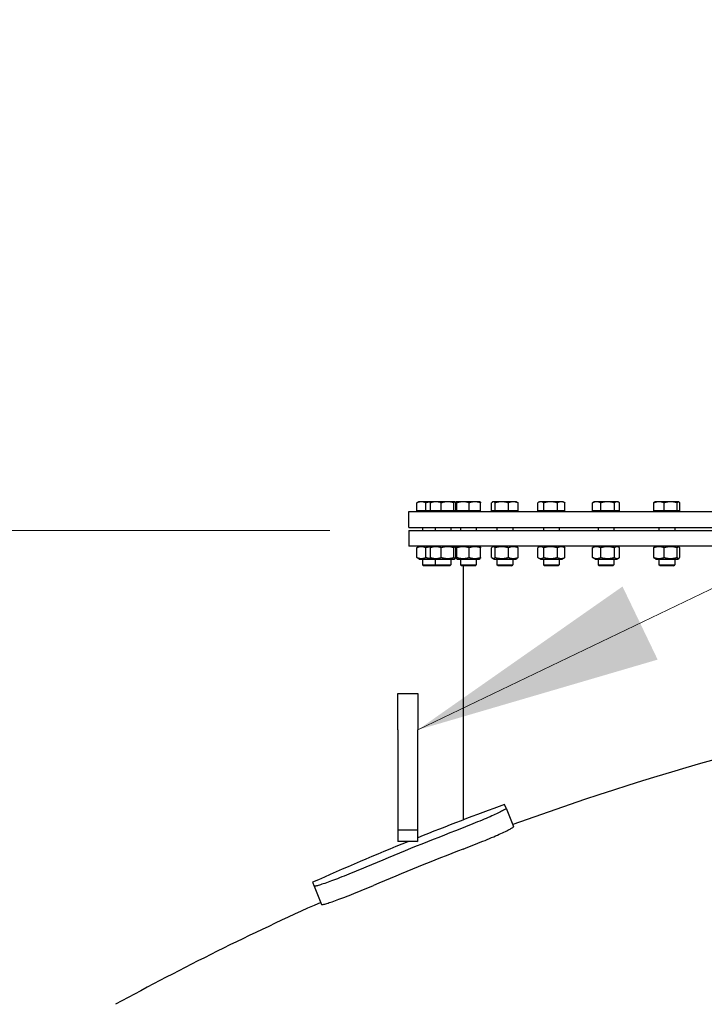
# Model space of a CAD drawing. Units: millimetres. Extents: x 0 to 42000, y -6777 to 89100.
# Drawn here: x 5846 to 6540, y 24613 to 25610 of the extents above; entities that cross this region are included whole.
import ezdxf

# ---------------------------------------------------------------- set-up
doc = ezdxf.new("R2010")
doc.units = ezdxf.units.MM
doc.header["$LTSCALE"] = 100
for name, color, linetype, lineweight in [('Bemaßung (ISO)', 7, 'Continuous', 5), ('Sichtbar (ISO)', 7, 'Continuous', 25), ('Symbol (ISO)', 7, 'Continuous', 18)]:
    doc.layers.add(name, color=color, linetype=linetype, lineweight=lineweight)
doc.styles.add('Notiztext (DIN)', font='arial.ttf')
doc.dimstyles.new('Standard (DIN)', dxfattribs={"dimscale": 100, "dimtxt": 3.5, "dimasz": 2.5, "dimexe": 3.175, "dimexo": 0.8, "dimgap": 0.8, "dimtad": 1, "dimtoh": 1, "dimdec": 0, "dimrnd": 1e-08, "dimzin": 0, "dimtxsty": 'Notiztext (DIN)', "dimcen": 0.09, "dimdle": 10, "dimclrd": 256, "dimclre": 256, "dimclrt": 256, "dimadec": 0, "dimazin": 0, "dimtfac": 1, "dimtmove": 0, "dimatfit": 3, "dimfxl": 0, "dimtolj": 1, "dimtzin": 0, "dimlwd": -1, "dimlwe": -1, "dimarcsym": 0})
doc.dimstyles.new('Standard - Methode 2a (DIN)$7', dxfattribs={"dimscale": 100, "dimtxt": 3.5, "dimasz": 2.5, "dimexe": 3.175, "dimexo": 0.8, "dimgap": 0.8, "dimtad": 1, "dimtih": 1, "dimtoh": 1, "dimrnd": 1e-08, "dimtxsty": 'Notiztext (DIN)', "dimcen": 0.09, "dimdle": 10, "dimclrd": 256, "dimclre": 256, "dimclrt": 256, "dimazin": 2, "dimtfac": 1, "dimtmove": 0, "dimatfit": 3, "dimfxl": 0, "dimtolj": 1, "dimlwd": -1, "dimlwe": -1, "dimarcsym": 0})

# ---------------------------------------------------------------- blocks, each defined once
blk = doc.blocks.new('*D86')
at = {"layer": 'Bemaßung (ISO)', "transparency": 16777216}
for p, q in [((6160.75, 25092.86), (3718.57, 25092.86)), ((4036.07, 12333.24), (4036.07, 24842.86)), ((5464.94, 12083.24), (3718.57, 12083.24))]:
    blk.add_line(p, q, dxfattribs=at)
for points in [[(3994.4, 24842.86), (4077.73, 24842.86), (4036.07, 25092.86)], [(3994.4, 12333.24), (4077.73, 12333.24), (4036.07, 12083.24)]]:
    blk.add_solid(points, dxfattribs=at)
at = {"layer": 'Defpoints', "color": 0, "transparency": 16777216}
for p in [(4036.07, 25092.86), (6240.75, 25092.86), (5544.94, 12083.24)]:
    blk.add_point(p, dxfattribs=at)
at = {"layer": 'Bemaßung (ISO)', "transparency": 16777216, "insert": (3593.89, 15928.43), "char_height": 350, "attachment_point": 1, "rotation": 90, "style": 'Notiztext (DIN)'}
blk.add_mtext('\\A1;{Gesamthöhe = ca.}13010', dxfattribs=at)

msp = doc.modelspace()

# ---------------------------------------------------------------- linework, layer by layer
at = {"layer": 'Sichtbar (ISO)'}
for p, q in [((6250.39, 25121.86), (6249.71, 25121.47)), ((6253.36, 25121.86), (6250.39, 25121.86)), ((6263.39, 25121.86), (6253.36, 25121.86)), ((6263.39, 25121.86), (6263.29, 25121.8)), ((6268.08, 25121.86), (6263.39, 25121.86)), ((6279.98, 25121.86), (6268.08, 25121.86)), ((6287.29, 25121.86), (6279.98, 25121.86)), ((6287.39, 25121.86), (6287.29, 25121.86)), ((6287.39, 25121.86), (6287.49, 25121.8)), ((6288.9, 25121.86), (6288.87, 25121.84)), ((6288.92, 25121.86), (6288.9, 25121.86)), ((6295.59, 25121.86), (6288.92, 25121.86)), ((6307.56, 25121.86), (6295.59, 25121.86)), ((6312.9, 25121.86), (6307.56, 25121.86)), ((6312.9, 25121.86), (6312.92, 25121.84)), ((6325.93, 25121.86), (6325.5, 25121.62)), ((6326.34, 25121.86), (6325.93, 25121.86)), ((6334.82, 25121.86), (6326.34, 25121.86)), ((6346.41, 25121.86), (6334.82, 25121.86)), ((6349.93, 25121.86), (6346.41, 25121.86)), ((6349.93, 25121.86), (6350.35, 25121.62)), ((6373.06, 25121.86), (6371.68, 25121.06)), ((6374.29, 25121.86), (6373.06, 25121.86)), ((6384.27, 25121.86), (6374.29, 25121.86)), ((6395.03, 25121.86), (6384.27, 25121.86)), ((6397.06, 25121.86), (6395.03, 25121.86)), ((6397.06, 25121.86), (6398.44, 25121.06)), ((6428.47, 25121.86), (6427.49, 25121.29)), ((6430.95, 25121.86), (6428.47, 25121.86)), ((6442.04, 25121.86), (6430.95, 25121.86)), ((6451.56, 25121.86), (6442.04, 25121.86)), ((6452.47, 25121.86), (6451.56, 25121.86)), ((6452.47, 25121.86), (6453.46, 25121.29)), ((6490.05, 25121.86), (6489.82, 25121.72)), ((6494.14, 25121.86), (6490.05, 25121.86)), ((6505.91, 25121.86), (6494.14, 25121.86)), ((6513.82, 25121.86), (6505.91, 25121.86)), ((6514.05, 25121.86), (6513.82, 25121.86)), ((6514.05, 25121.86), (6514.29, 25121.72)), ((6240.75, 25111.86), (6960.75, 25111.86)), ((6240.75, 25095.86), (6240.75, 25111.86)), ((6248.8, 25112.66), (6248.8, 25120.79)), ((6257.93, 25112.66), (6248.8, 25112.66)), ((6251.14, 25112.66), (6251.14, 25111.86)), ((6257.93, 25112.66), (6257.93, 25120.79)), ((6262.59, 25112.66), (6257.93, 25112.66)), ((6262.59, 25112.66), (6262.59, 25120.79)), ((6273.58, 25112.66), (6262.59, 25112.66)), ((6264.14, 25112.66), (6264.14, 25111.86)), ((6273.58, 25112.66), (6273.58, 25120.79)), ((6286.38, 25112.66), (6273.58, 25112.66)), ((6286.38, 25112.66), (6286.38, 25120.79)), ((6288.19, 25112.66), (6286.38, 25112.66)), ((6286.64, 25112.66), (6286.64, 25111.86)), ((6288.19, 25112.66), (6288.19, 25120.79)), ((6288.47, 25112.66), (6288.47, 25120.79)), ((6289.38, 25112.66), (6288.47, 25112.66)), ((6289.38, 25112.66), (6289.38, 25120.79)), ((6301.8, 25112.66), (6289.38, 25112.66)), ((6289.65, 25112.66), (6289.65, 25111.86)), ((6301.8, 25112.66), (6301.8, 25120.79)), ((6313.32, 25112.66), (6301.8, 25112.66)), ((6312.15, 25112.66), (6312.15, 25111.86)), ((6313.32, 25112.66), (6313.32, 25120.79)), ((6324.54, 25112.66), (6324.54, 25120.79)), ((6328.13, 25112.66), (6324.54, 25112.66)), ((6326.68, 25112.66), (6326.68, 25111.86)), ((6328.13, 25112.66), (6328.13, 25120.79)), ((6341.51, 25112.66), (6328.13, 25112.66)), ((6341.51, 25112.66), (6341.51, 25120.79)), ((6351.31, 25112.66), (6341.51, 25112.66)), ((6349.18, 25112.66), (6349.18, 25111.86)), ((6351.31, 25112.66), (6351.31, 25120.79)), ((6371.23, 25112.66), (6371.23, 25120.79)), ((6377.36, 25112.66), (6371.23, 25112.66)), ((6373.81, 25112.66), (6373.81, 25111.86)), ((6377.36, 25112.66), (6377.36, 25120.79)), ((6391.18, 25112.66), (6377.36, 25112.66)), ((6391.18, 25112.66), (6391.18, 25120.79)), ((6398.88, 25112.66), (6391.18, 25112.66)), ((6396.31, 25112.66), (6396.31, 25111.86)), ((6398.88, 25112.66), (6398.88, 25120.79)), ((6426.74, 25112.66), (6426.74, 25120.79)), ((6435.17, 25112.66), (6426.74, 25112.66)), ((6429.22, 25112.66), (6429.22, 25111.86)), ((6435.17, 25112.66), (6435.17, 25120.79)), ((6448.91, 25112.66), (6435.17, 25112.66)), ((6448.91, 25112.66), (6448.91, 25120.79)), ((6454.21, 25112.66), (6448.91, 25112.66)), ((6451.72, 25112.66), (6451.72, 25111.86)), ((6454.21, 25112.66), (6454.21, 25120.79)), ((6488.93, 25112.66), (6488.93, 25120.79)), ((6499.35, 25112.66), (6488.93, 25112.66)), ((6490.8, 25112.66), (6490.8, 25111.86)), ((6499.35, 25112.66), (6499.35, 25120.79)), ((6512.47, 25112.66), (6499.35, 25112.66)), ((6512.47, 25112.66), (6512.47, 25120.79)), ((6515.17, 25112.66), (6512.47, 25112.66)), ((6513.3, 25112.66), (6513.3, 25111.86)), ((6515.17, 25112.66), (6515.17, 25120.79)), ((6240.75, 25095.86), (6960.75, 25095.86)), ((6240.75, 25092.86), (6960.75, 25092.86)), ((6240.75, 25092.86), (6240.75, 25076.86)), ((6254.39, 25095.86), (6254.39, 25092.86)), ((6267.39, 25095.86), (6267.39, 25092.86)), ((6283.39, 25095.86), (6283.39, 25092.86)), ((6292.9, 25095.86), (6292.9, 25092.86)), ((6308.9, 25095.86), (6308.9, 25092.86)), ((6329.93, 25095.86), (6329.93, 25092.86)), ((6345.93, 25095.86), (6345.93, 25092.86)), ((6377.06, 25095.86), (6377.06, 25092.86)), ((6393.06, 25095.86), (6393.06, 25092.86)), ((6432.47, 25095.86), (6432.47, 25092.86)), ((6448.47, 25095.86), (6448.47, 25092.86)), ((6494.05, 25095.86), (6494.05, 25092.86)), ((6510.05, 25095.86), (6510.05, 25092.86)), ((6960.75, 25076.86), (6240.75, 25076.86)), ((6248.8, 25065.45), (6248.8, 25075.27)), ((6251.29, 25076.86), (6249.71, 25075.95)), ((6257.93, 25065.45), (6257.93, 25075.27)), ((6262.59, 25065.45), (6262.59, 25075.27)), ((6264.29, 25076.86), (6263.29, 25076.28)), ((6273.58, 25065.45), (6273.58, 25075.27)), ((6286.38, 25065.45), (6286.38, 25075.27)), ((6286.49, 25076.86), (6287.49, 25076.28)), ((6288.19, 25065.45), (6288.19, 25075.27)), ((6288.47, 25065.45), (6288.47, 25075.27)), ((6289.8, 25076.86), (6288.87, 25076.33)), ((6289.38, 25065.45), (6289.38, 25075.27)), ((6301.8, 25065.45), (6301.8, 25075.27)), ((6312, 25076.86), (6312.92, 25076.33)), ((6313.32, 25065.45), (6313.32, 25075.27)), ((6324.54, 25065.45), (6324.54, 25075.27)), ((6326.83, 25076.86), (6325.5, 25076.1)), ((6328.13, 25065.45), (6328.13, 25075.27)), ((6341.51, 25065.45), (6341.51, 25075.27)), ((6349.03, 25076.86), (6350.35, 25076.1)), ((6351.31, 25065.45), (6351.31, 25075.27)), ((6371.23, 25065.45), (6371.23, 25075.27)), ((6373.96, 25076.86), (6371.68, 25075.54)), ((6377.36, 25065.45), (6377.36, 25075.27)), ((6391.18, 25065.45), (6391.18, 25075.27)), ((6396.16, 25076.86), (6398.44, 25075.54)), ((6398.88, 25065.45), (6398.88, 25075.27)), ((6426.74, 25065.45), (6426.74, 25075.27)), ((6429.37, 25076.86), (6427.49, 25075.77)), ((6435.17, 25065.45), (6435.17, 25075.27)), ((6448.91, 25065.45), (6448.91, 25075.27)), ((6451.57, 25076.86), (6453.46, 25075.77)), ((6454.21, 25065.45), (6454.21, 25075.27)), ((6488.93, 25065.45), (6488.93, 25075.27)), ((6490.95, 25076.86), (6489.82, 25076.2)), ((6499.35, 25065.45), (6499.35, 25075.27)), ((6512.47, 25065.45), (6512.47, 25075.27)), ((6513.15, 25076.86), (6514.29, 25076.2)), ((6515.17, 25065.45), (6515.17, 25075.27)), ((6251.29, 25063.86), (6249.71, 25064.77)), ((6251.29, 25063.86), (6264.29, 25063.86)), ((6254.39, 25063.86), (6254.39, 25058.09)), ((6264.29, 25063.86), (6263.29, 25064.44)), ((6264.29, 25063.86), (6286.49, 25063.86)), ((6267.39, 25063.86), (6267.39, 25058.09)), ((6283.39, 25063.86), (6283.39, 25058.09)), ((6286.49, 25063.86), (6287.49, 25064.44)), ((6289.8, 25063.86), (6288.87, 25064.39)), ((6289.8, 25063.86), (6312, 25063.86)), ((6292.9, 25063.86), (6292.9, 25058.09)), ((6308.9, 25063.86), (6308.9, 25058.09)), ((6312, 25063.86), (6312.92, 25064.39)), ((6326.83, 25063.86), (6325.5, 25064.62)), ((6326.83, 25063.86), (6349.03, 25063.86)), ((6329.93, 25063.86), (6329.93, 25058.09)), ((6345.93, 25063.86), (6345.93, 25058.09)), ((6349.03, 25063.86), (6350.35, 25064.62)), ((6373.96, 25063.86), (6371.68, 25065.18)), ((6373.96, 25063.86), (6396.16, 25063.86)), ((6377.06, 25063.86), (6377.06, 25058.09)), ((6393.06, 25063.86), (6393.06, 25058.09)), ((6396.16, 25063.86), (6398.44, 25065.18)), ((6429.37, 25063.86), (6427.49, 25064.95)), ((6429.37, 25063.86), (6451.57, 25063.86)), ((6432.47, 25063.86), (6432.47, 25058.09)), ((6448.47, 25063.86), (6448.47, 25058.09)), ((6451.57, 25063.86), (6453.46, 25064.95)), ((6490.95, 25063.86), (6489.82, 25064.51)), ((6490.95, 25063.86), (6513.15, 25063.86)), ((6494.05, 25063.86), (6494.05, 25058.09)), ((6510.05, 25063.86), (6510.05, 25058.09)), ((6513.15, 25063.86), (6514.29, 25064.51)), ((6254.39, 25058.09), (6267.39, 25058.09)), ((6255.61, 25056.86), (6254.39, 25058.09)), ((6268.62, 25056.86), (6255.61, 25056.86)), ((6267.39, 25058.09), (6283.39, 25058.09)), ((6268.62, 25056.86), (6267.39, 25058.09)), ((6282.16, 25056.86), (6268.62, 25056.86)), ((6282.16, 25056.86), (6283.39, 25058.09)), ((6292.9, 25058.09), (6308.9, 25058.09)), ((6294.12, 25056.86), (6292.9, 25058.09)), ((6307.67, 25056.86), (6294.12, 25056.86)), ((6295.75, 25056.86), (6295.75, 24799.51)), ((6307.67, 25056.86), (6308.9, 25058.09)), ((6329.93, 25058.09), (6345.93, 25058.09)), ((6331.15, 25056.86), (6329.93, 25058.09)), ((6344.7, 25056.86), (6331.15, 25056.86)), ((6344.7, 25056.86), (6345.93, 25058.09)), ((6377.06, 25058.09), (6393.06, 25058.09)), ((6378.28, 25056.86), (6377.06, 25058.09)), ((6391.83, 25056.86), (6378.28, 25056.86)), ((6391.83, 25056.86), (6393.06, 25058.09)), ((6432.47, 25058.09), (6448.47, 25058.09)), ((6433.7, 25056.86), (6432.47, 25058.09)), ((6447.25, 25056.86), (6433.7, 25056.86)), ((6447.25, 25056.86), (6448.47, 25058.09)), ((6494.05, 25058.09), (6510.05, 25058.09)), ((6495.28, 25056.86), (6494.05, 25058.09)), ((6508.83, 25056.86), (6495.28, 25056.86)), ((6508.83, 25056.86), (6510.05, 25058.09)), ((6229.68, 24890.66), (6229.68, 24927.46)), ((6229.68, 24927.46), (6249.68, 24927.46)), ((6249.68, 24927.46), (6249.68, 24890.66)), ((6229.68, 24890.66), (6229.68, 24788.99)), ((6249.68, 24788.99), (6249.68, 24890.66)), ((6339.22, 24811.39), (6337.7, 24815.15)), ((6339.22, 24811.39), (6346.75, 24792.81)), ((6249.68, 24788.99), (6229.68, 24788.99)), ((6229.68, 24788.99), (6229.68, 24777.46)), ((6249.68, 24777.88), (6249.68, 24788.99)), ((6248.62, 24777.46), (6229.68, 24777.46)), ((6143.07, 24736.28), (6144.59, 24732.52)), ((6144.59, 24732.52), (6152.12, 24713.95))]:
    msp.add_line(p, q, dxfattribs=at)
for radius, start, end in [(2907, 90.59425, 109.98865), (2929, 110.0042, 111.8477), (2921.46, 111.09757, 113.01964), (2929, 112.05861, 114.11301), (2925.65, 111.87399, 111.89624), (2901.41, 111.09093, 113.02628), (2907, 114.12856, 118.70249)]:
    msp.add_arc((7339.68, 22062.86), radius, start, end, dxfattribs=at)
for points, weights in [([(6253.36, 25121.86), (6251.24, 25121.86), (6248.8, 25120.79)], [1, 1.0379548493, 1]), ([(6248.8, 25120.79), (6249.28, 25121.22), (6249.71, 25121.47)], [1, 1.01490424563, 1.01810318657]), ([(6257.93, 25120.79), (6255.48, 25121.86), (6253.36, 25121.86)], [1, 1.0379548493, 1]), ([(6263.3, 25121.81), (6260.8, 25121.63), (6257.93, 25120.79)], [1.0129744783, 1.02965077755, 1]), ([(6268.08, 25121.86), (6265.53, 25121.86), (6262.59, 25120.79)], [1, 1.0379548493, 1]), ([(6262.59, 25120.79), (6262.96, 25121.61), (6263.29, 25121.8)], [1, 1.02892942038, 1.01375847525]), ([(6273.58, 25120.79), (6270.64, 25121.86), (6268.08, 25121.86)], [1, 1.0379548493, 1]), ([(6279.98, 25121.86), (6277.01, 25121.86), (6273.58, 25120.79)], [1, 1.0379548493, 1]), ([(6286.38, 25120.79), (6282.95, 25121.86), (6279.98, 25121.86)], [1, 1.0379548493, 1]), ([(6287.29, 25121.86), (6286.87, 25121.86), (6286.38, 25120.79)], [1, 1.0379548493, 1]), ([(6288.19, 25120.79), (6287.71, 25121.86), (6287.29, 25121.86)], [1, 1.0379548493, 1]), ([(6288.92, 25121.86), (6288.71, 25121.86), (6288.47, 25120.79)], [1, 1.0379548493, 1]), ([(6289.38, 25120.79), (6289.13, 25121.86), (6288.92, 25121.86)], [1, 1.0379548493, 1]), ([(6295.59, 25121.86), (6292.71, 25121.86), (6289.38, 25120.79)], [1, 1.0379548493, 1]), ([(6301.8, 25120.79), (6298.47, 25121.86), (6295.59, 25121.86)], [1, 1.0379548493, 1]), ([(6307.56, 25121.86), (6304.89, 25121.86), (6301.8, 25120.79)], [1, 1.0379548493, 1]), ([(6313.32, 25120.79), (6310.24, 25121.86), (6307.56, 25121.86)], [1, 1.0379548493, 1]), ([(6312.92, 25121.84), (6313.11, 25121.74), (6313.32, 25120.79)], [1.00791402328, 1.03346724404, 1]), ([(6326.34, 25121.86), (6325.5, 25121.86), (6324.54, 25120.79)], [1, 1.0379548493, 1]), ([(6328.13, 25120.79), (6327.17, 25121.86), (6326.34, 25121.86)], [1, 1.0379548493, 1]), ([(6334.82, 25121.86), (6331.71, 25121.86), (6328.13, 25120.79)], [1, 1.0379548493, 1]), ([(6341.51, 25120.79), (6337.93, 25121.86), (6334.82, 25121.86)], [1, 1.0379548493, 1]), ([(6346.41, 25121.86), (6344.14, 25121.86), (6341.51, 25120.79)], [1, 1.0379548493, 1]), ([(6351.31, 25120.79), (6348.69, 25121.86), (6346.41, 25121.86)], [1, 1.0379548493, 1]), ([(6350.35, 25121.62), (6350.8, 25121.35), (6351.31, 25120.79)], [1.01895290532, 1.01965956375, 1]), ([(6374.29, 25121.86), (6372.87, 25121.86), (6371.23, 25120.79)], [1, 1.0379548493, 1]), ([(6377.36, 25120.79), (6375.72, 25121.86), (6374.29, 25121.86)], [1, 1.0379548493, 1]), ([(6384.27, 25121.86), (6381.06, 25121.86), (6377.36, 25120.79)], [1, 1.0379548493, 1]), ([(6391.18, 25120.79), (6387.48, 25121.86), (6384.27, 25121.86)], [1, 1.0379548493, 1]), ([(6395.03, 25121.86), (6393.25, 25121.86), (6391.18, 25120.79)], [1, 1.0379548493, 1]), ([(6398.88, 25120.79), (6396.82, 25121.86), (6395.03, 25121.86)], [1, 1.0379548493, 1]), ([(6430.95, 25121.86), (6429, 25121.86), (6426.74, 25120.79)], [1, 1.0379548493, 1]), ([(6426.74, 25120.79), (6427.12, 25121.08), (6427.49, 25121.29)], [1, 1.01005189042, 1.01477953359]), ([(6435.17, 25120.79), (6432.91, 25121.86), (6430.95, 25121.86)], [1, 1.0379548493, 1]), ([(6442.04, 25121.86), (6438.85, 25121.86), (6435.17, 25120.79)], [1, 1.0379548493, 1]), ([(6448.91, 25120.79), (6445.23, 25121.86), (6442.04, 25121.86)], [1, 1.0379548493, 1]), ([(6451.56, 25121.86), (6450.33, 25121.86), (6448.91, 25120.79)], [1, 1.0379548493, 1]), ([(6454.21, 25120.79), (6452.79, 25121.86), (6451.56, 25121.86)], [1, 1.0379548493, 1]), ([(6494.14, 25121.86), (6491.72, 25121.86), (6488.93, 25120.79)], [1, 1.0379548493, 1]), ([(6488.93, 25120.79), (6489.4, 25121.48), (6489.82, 25121.72)], [1, 1.02433062887, 1.01746737806]), ([(6499.35, 25120.79), (6496.56, 25121.86), (6494.14, 25121.86)], [1, 1.0379548493, 1]), ([(6505.91, 25121.86), (6502.87, 25121.86), (6499.35, 25120.79)], [1, 1.0379548493, 1]), ([(6512.47, 25120.79), (6508.95, 25121.86), (6505.91, 25121.86)], [1, 1.0379548493, 1]), ([(6513.82, 25121.86), (6513.2, 25121.86), (6512.47, 25120.79)], [1, 1.0379548493, 1]), ([(6515.17, 25120.79), (6514.45, 25121.86), (6513.82, 25121.86)], [1, 1.0379548493, 1]), ([(6398.44, 25121.06), (6398.66, 25120.94), (6398.88, 25120.79)], [1.00881298069, 1.00508876131, 1]), ([(6257.93, 25075.27), (6253.36, 25077.27), (6248.8, 25075.27)], [1, 1.15470053838, 1]), ([(6248.8, 25075.27), (6249.28, 25075.7), (6249.71, 25075.95)], [1, 1.02968981158, 1.04798360707]), ([(6263.3, 25076.29), (6260.8, 25076.11), (6257.93, 25075.27)], [1.07342668157, 1.05992928878, 1]), ([(6273.58, 25075.27), (6268.08, 25077.27), (6262.59, 25075.27)], [1, 1.15470053838, 1]), ([(6262.59, 25075.27), (6262.96, 25076.09), (6263.29, 25076.28)], [1, 1.05842950124, 1.07272203113]), ([(6286.38, 25075.27), (6279.98, 25077.27), (6273.58, 25075.27)], [1, 1.15470053838, 1]), ([(6288.19, 25075.27), (6287.29, 25077.27), (6286.38, 25075.27)], [1, 1.15470053838, 1]), ([(6289.38, 25075.27), (6288.92, 25077.27), (6288.47, 25075.27)], [1, 1.15470053838, 1]), ([(6301.8, 25075.27), (6295.59, 25077.27), (6289.38, 25075.27)], [1, 1.15470053838, 1]), ([(6313.32, 25075.27), (6307.56, 25077.27), (6301.8, 25075.27)], [1, 1.15470053838, 1]), ([(6312.92, 25076.33), (6313.11, 25076.22), (6313.32, 25075.27)], [1.07619568835, 1.06790002377, 1]), ([(6328.13, 25075.27), (6326.34, 25077.27), (6324.54, 25075.27)], [1, 1.15470053838, 1]), ([(6341.51, 25075.27), (6334.82, 25077.27), (6328.13, 25075.27)], [1, 1.15470053838, 1]), ([(6351.31, 25075.27), (6346.41, 25077.27), (6341.51, 25075.27)], [1, 1.15470053838, 1]), ([(6350.35, 25076.1), (6350.8, 25075.83), (6351.31, 25075.27)], [1.0586772248, 1.03934546673, 1]), ([(6377.36, 25075.27), (6374.29, 25077.27), (6371.23, 25075.27)], [1, 1.15470053838, 1]), ([(6391.18, 25075.27), (6384.27, 25077.27), (6377.36, 25075.27)], [1, 1.15470053838, 1]), ([(6398.88, 25075.27), (6395.03, 25077.27), (6391.18, 25075.27)], [1, 1.15470053838, 1]), ([(6398.44, 25075.54), (6398.66, 25075.42), (6398.88, 25075.27)], [1.01877797953, 1.0100406683, 1]), ([(6435.17, 25075.27), (6430.95, 25077.27), (6426.74, 25075.27)], [1, 1.15470053838, 1]), ([(6426.74, 25075.27), (6427.12, 25075.56), (6427.49, 25075.77)], [1, 1.01992921476, 1.03472368849]), ([(6448.91, 25075.27), (6442.04, 25077.27), (6435.17, 25075.27)], [1, 1.15470053838, 1]), ([(6454.21, 25075.27), (6451.56, 25077.27), (6448.91, 25075.27)], [1, 1.15470053838, 1]), ([(6499.35, 25075.27), (6494.14, 25077.27), (6488.93, 25075.27)], [1, 1.15470053838, 1]), ([(6488.93, 25075.27), (6489.4, 25075.96), (6489.82, 25076.2)], [1, 1.04891825007, 1.066899372]), ([(6512.47, 25075.27), (6505.91, 25077.27), (6499.35, 25075.27)], [1, 1.15470053838, 1]), ([(6515.17, 25075.27), (6513.82, 25077.27), (6512.47, 25075.27)], [1, 1.15470053838, 1]), ([(6248.8, 25065.45), (6253.36, 25063.45), (6257.93, 25065.45)], [1, 1.15470053838, 1]), ([(6249.71, 25064.77), (6249.28, 25065.02), (6248.8, 25065.45)], [1.04798360707, 1.02968981158, 1]), ([(6257.93, 25065.45), (6260.8, 25064.61), (6263.3, 25064.43)], [1, 1.05992928878, 1.07342668157]), ([(6262.59, 25065.45), (6268.08, 25063.45), (6273.58, 25065.45)], [1, 1.15470053838, 1]), ([(6263.29, 25064.44), (6262.96, 25064.63), (6262.59, 25065.45)], [1.07272203113, 1.05842950124, 1]), ([(6273.58, 25065.45), (6279.98, 25063.45), (6286.38, 25065.45)], [1, 1.15470053838, 1]), ([(6286.38, 25065.45), (6287.29, 25063.45), (6288.19, 25065.45)], [1, 1.15470053838, 1]), ([(6288.47, 25065.45), (6288.92, 25063.45), (6289.38, 25065.45)], [1, 1.15470053838, 1]), ([(6289.38, 25065.45), (6295.59, 25063.45), (6301.8, 25065.45)], [1, 1.15470053838, 1]), ([(6301.8, 25065.45), (6307.56, 25063.45), (6313.32, 25065.45)], [1, 1.15470053838, 1]), ([(6313.32, 25065.45), (6313.11, 25064.5), (6312.92, 25064.39)], [1, 1.06790002377, 1.07619568835]), ([(6324.54, 25065.45), (6326.34, 25063.45), (6328.13, 25065.45)], [1, 1.15470053838, 1]), ([(6328.13, 25065.45), (6334.82, 25063.45), (6341.51, 25065.45)], [1, 1.15470053838, 1]), ([(6341.51, 25065.45), (6346.41, 25063.45), (6351.31, 25065.45)], [1, 1.15470053838, 1]), ([(6351.31, 25065.45), (6350.8, 25064.89), (6350.35, 25064.62)], [1, 1.03934546673, 1.0586772248]), ([(6371.23, 25065.45), (6374.29, 25063.45), (6377.36, 25065.45)], [1, 1.15470053838, 1]), ([(6377.36, 25065.45), (6384.27, 25063.45), (6391.18, 25065.45)], [1, 1.15470053838, 1]), ([(6391.18, 25065.45), (6395.03, 25063.45), (6398.88, 25065.45)], [1, 1.15470053838, 1]), ([(6398.88, 25065.45), (6398.66, 25065.3), (6398.44, 25065.18)], [1, 1.0100406683, 1.01877797953]), ([(6426.74, 25065.45), (6430.95, 25063.45), (6435.17, 25065.45)], [1, 1.15470053838, 1]), ([(6427.49, 25064.95), (6427.12, 25065.16), (6426.74, 25065.45)], [1.03472368849, 1.01992921476, 1]), ([(6435.17, 25065.45), (6442.04, 25063.45), (6448.91, 25065.45)], [1, 1.15470053838, 1]), ([(6448.91, 25065.45), (6451.56, 25063.45), (6454.21, 25065.45)], [1, 1.15470053838, 1]), ([(6488.93, 25065.45), (6494.14, 25063.45), (6499.35, 25065.45)], [1, 1.15470053838, 1]), ([(6489.82, 25064.51), (6489.4, 25064.75), (6488.93, 25065.45)], [1.066899372, 1.04891825007, 1]), ([(6499.35, 25065.45), (6505.91, 25063.45), (6512.47, 25065.45)], [1, 1.15470053838, 1]), ([(6512.47, 25065.45), (6513.82, 25063.45), (6515.17, 25065.45)], [1, 1.15470053838, 1])]:
    msp.add_rational_spline(points, weights, degree=2, dxfattribs=at)
for points, knots in [([(6339.22, 24811.39), (6339.29, 24811.22), (6339.05, 24810.92), (6337.87, 24810.05), (6336.93, 24809.49), (6334.4, 24808.12), (6332.8, 24807.32), (6329.09, 24805.54), (6326.96, 24804.56), (6322.42, 24802.53), (6319.85, 24801.4), (6314.22, 24799), (6311.17, 24797.73), (6304.79, 24795.1), (6301.46, 24793.76), (6294.74, 24791.08), (6291.35, 24789.76), (6288.07, 24788.49)], [8.446381, 8.446381, 8.446381, 8.446381, 9.502366, 9.502366, 10.558351, 10.558351, 11.614335, 11.614335, 12.67032, 12.67032, 13.724851, 13.724851, 14.779383, 14.779383, 15.833914, 15.833914, 16.888445, 16.888445, 16.888445, 16.888445]), ([(6295.61, 24769.91), (6298.89, 24771.17), (6302.27, 24772.5), (6308.99, 24775.17), (6312.32, 24776.51), (6318.7, 24779.14), (6321.75, 24780.42), (6327.38, 24782.82), (6329.95, 24783.94), (6334.49, 24785.98), (6336.62, 24786.96), (6340.33, 24788.74), (6341.93, 24789.54), (6344.46, 24790.91), (6345.4, 24791.48), (6346.57, 24792.34), (6346.82, 24792.64), (6346.75, 24792.81)], [16.888622, 16.888622, 16.888622, 16.888622, 17.94315, 17.94315, 18.997679, 18.997679, 20.052208, 20.052208, 21.106736, 21.106736, 22.162738, 22.162738, 23.218741, 23.218741, 24.274743, 24.274743, 25.330745, 25.330745, 25.330745, 25.330745]), ([(6197.25, 24751.69), (6194.01, 24750.31), (6190.66, 24748.91), (6183.98, 24746.15), (6180.65, 24744.8), (6174.24, 24742.24), (6171.16, 24741.03), (6165.45, 24738.84), (6162.82, 24737.86), (6158.14, 24736.15), (6155.94, 24735.38), (6152.03, 24734.07), (6150.32, 24733.53), (6147.56, 24732.75), (6146.49, 24732.51), (6145.04, 24732.3), (6144.66, 24732.35), (6144.59, 24732.52)], [8.446391, 8.446391, 8.446391, 8.446391, 9.500922, 9.500922, 10.555453, 10.555453, 11.609984, 11.609984, 12.664516, 12.664516, 13.7205, 13.7205, 14.776485, 14.776485, 15.83247, 15.83247, 16.888455, 16.888455, 16.888455, 16.888455]), ([(6152.12, 24713.95), (6152.19, 24713.78), (6152.57, 24713.73), (6154.02, 24713.93), (6155.09, 24714.17), (6157.85, 24714.95), (6159.56, 24715.49), (6163.47, 24716.79), (6165.67, 24717.57), (6170.35, 24719.27), (6172.98, 24720.25), (6178.69, 24722.44), (6181.77, 24723.65), (6188.18, 24726.21), (6191.51, 24727.56), (6198.19, 24730.32), (6201.54, 24731.73), (6204.78, 24733.1)], [-16.888633, -16.888633, -16.888633, -16.888633, -15.832631, -15.832631, -14.776629, -14.776629, -13.720626, -13.720626, -12.664624, -12.664624, -11.610096, -11.610096, -10.555567, -10.555567, -9.501038, -9.501038, -8.44651, -8.44651, -8.44651, -8.44651])]:
    msp.add_open_spline(points, degree=3, knots=knots, dxfattribs=at)

# ---------------------------------------------------------------- dimensions: what is measured, and where the dimension line sits
at = {"layer": 'Bemaßung (ISO)'}
dim = msp.add_linear_dim(base=(4036.07, 25092.86), p1=(5544.94, 12083.24), p2=(6240.75, 25092.86), angle=270, text='{Gesamthöhe = ca.}<>', dimstyle='Standard (DIN)', override={"dimtoh": 0, "dimdec": 0, "dimtp": 0, "dimtm": 0, "dimtdec": 2, "dimtofl": 0, "dimatfit": 1}, dxfattribs=at)
dim.commit()
dim.dimension.update_dxf_attribs({"geometry": '*D86', "text_midpoint": (4036.07, 18588.05), "dimtype": 160})

# ---------------------------------------------------------------- leaders
at = {"layer": 'Symbol (ISO)'}
msp.add_leader([(6249.68, 24890.66), (7746.81, 25610.33)], dimstyle='Standard - Methode 2a (DIN)$7', override={"dimtad": 0}, dxfattribs=at)

doc.saveas('drawing.dxf')
